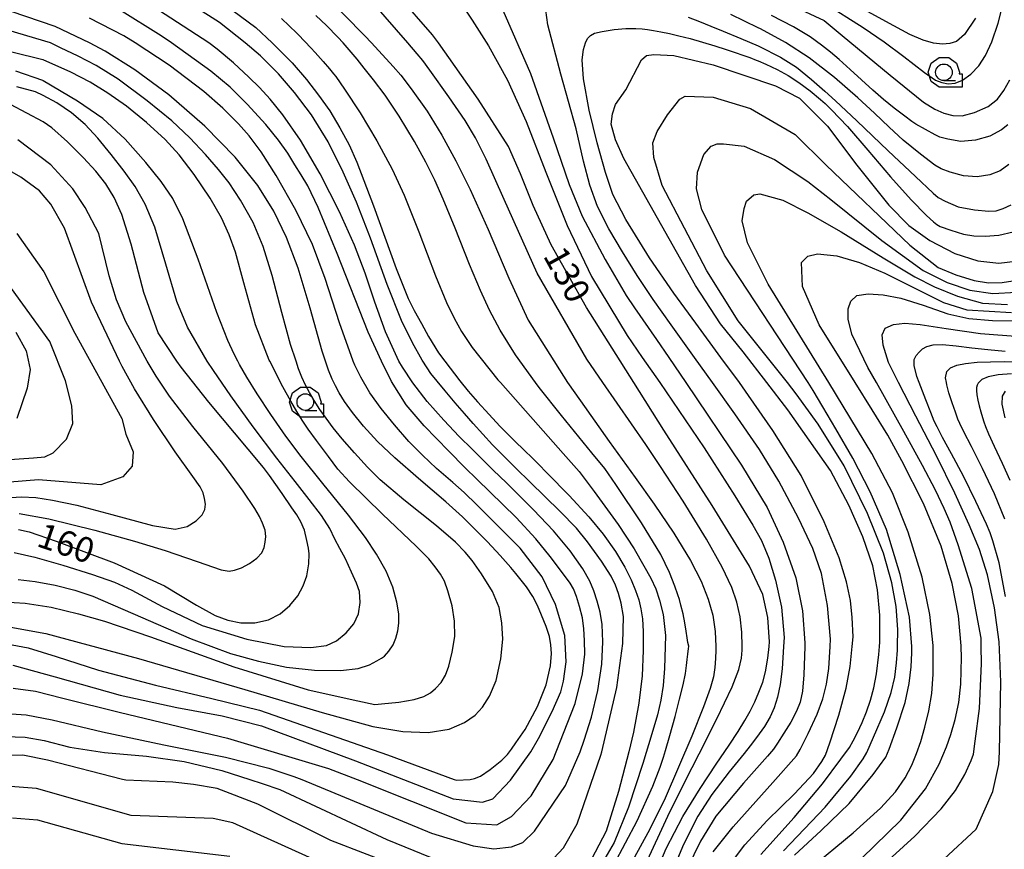
# Model space of a CAD drawing. Extents: x -8000 to -5999, y 88499 to 90002.
# Drawn here: x -7737 to -7589, y 89312 to 89437 of the extents above; entities that cross this region are included whole.
import ezdxf

# ---------------------------------------------------------------- set-up
doc = ezdxf.new("R2010")
doc.units = 0
doc.header["$MEASUREMENT"] = 0
for name, color, linetype in [('6331000', 3, 'CONTINUOUS'), ('7101000', 2, 'CONTINUOUS'), ('7102000', 6, 'CONTINUOUS'), ('CLIP_BOX', 6, 'CONTINUOUS')]:
    doc.layers.add(name, color=color, linetype=linetype)
doc.styles.add('Dm_Anotation', font='txt.shx', dxfattribs={"bigfont": 'PSCDM.shx'})

# ---------------------------------------------------------------- blocks, each defined once
blk = doc.blocks.new('633100')
at = {"layer": '6331000'}
blk.add_lwpolyline([(0, -0.5), (0.7, -0.5)], dxfattribs=at)
blk.add_circle((0, 0), 0.5, dxfattribs=at)
at = {"layer": 'CLIP_BOX'}
blk.add_lwpolyline([(1.1, -0.1), (1.1, -0.9), (-0.292, -0.9), (-0.766, -0.556), (-0.946, 0), (-0.766, 0.556), (-0.292, 0.9), (0.292, 0.9), (0.766, 0.556), (0.946, 0), (0.914, -0.1)], close=True, dxfattribs=at)

msp = doc.modelspace()

# ---------------------------------------------------------------- linework, layer by layer
at = {"layer": '7101000'}
for points in [[(-7641.92, 89306.91), (-7639.62, 89312.37), (-7637.11, 89317.18), (-7634.53, 89321.4), (-7632.1, 89325.06), (-7630.18, 89327.9), (-7628.82, 89329.97), (-7627.81, 89331.62), (-7627.01, 89333.05), (-7626.31, 89334.44), (-7625.69, 89335.87), (-7625.13, 89337.37), (-7624.69, 89338.95), (-7624.35, 89340.97), (-7624.18, 89342.75), (-7624.13, 89343.43), (-7624.34, 89347.11), (-7625.09, 89350.58), (-7627.12, 89354.84), (-7632.74, 89363.94), (-7639.99, 89375.26), (-7644.52, 89382.42), (-7651.63, 89393.69), (-7656.93, 89403.12), (-7659.65, 89409.03), (-7661.51, 89413.76), (-7663.36, 89417.88), (-7667.89, 89425.02), (-7673.87, 89433.45), (-7674.76, 89434.68), (-7685.07, 89446.55)], [(-7737.96, 89343), (-7735.55, 89342.52), (-7731.33, 89341.25), (-7724.96, 89339.2), (-7716.4, 89336.94), (-7707.93, 89334.94), (-7700.78, 89333.2), (-7681.54, 89326.48), (-7671.52, 89322.78), (-7671.17, 89322.65), (-7669.09, 89322.78), (-7668.45, 89322.91), (-7667.54, 89323.28), (-7666.09, 89324.27), (-7664.36, 89325.67), (-7663.51, 89326.49), (-7662.9, 89327.32), (-7662.24, 89328.25), (-7660.83, 89330.27), (-7658.97, 89333.71), (-7657.7, 89336.99), (-7657.03, 89339.86), (-7656.87, 89341.71), (-7656.99, 89342.99), (-7657.19, 89344.24), (-7657.66, 89345.74), (-7658.36, 89347.44), (-7658.98, 89348.9), (-7659.66, 89350.24), (-7660.61, 89351.7), (-7662.24, 89353.73), (-7663.01, 89354.63), (-7664.6, 89356.42), (-7666.5, 89358.47), (-7668.49, 89360.49), (-7670.26, 89362.24), (-7672.78, 89364.51), (-7676.86, 89367.98), (-7680.44, 89371.1), (-7683.02, 89373.56), (-7685.12, 89375.86), (-7686.77, 89377.91), (-7687.97, 89379.58), (-7688.8, 89380.89), (-7689.35, 89381.91), (-7689.84, 89382.91), (-7690.39, 89384.28), (-7690.85, 89385.61), (-7691.35, 89387.12), (-7693.14, 89393.59), (-7694.97, 89399.59), (-7696.71, 89404.23), (-7698.59, 89408.19), (-7701.04, 89412.05), (-7704.45, 89416.29), (-7709, 89420.94), (-7714.39, 89425.66), (-7719.53, 89429.44), (-7723.96, 89432.2), (-7726.31, 89433.45), (-7731.48, 89435.93), (-7742.57, 89439.68)], [(-7708.04, 89440.77), (-7701.32, 89435.77), (-7698.85, 89433.45), (-7695.88, 89430.47), (-7693.72, 89427.94), (-7691.9, 89425.59), (-7690.22, 89423.27), (-7688.67, 89420.69), (-7687.31, 89418.12), (-7686.12, 89415.52), (-7683.63, 89408.95), (-7680.21, 89399.58), (-7678.43, 89395.07), (-7677.51, 89393.23), (-7676.42, 89391.29), (-7675.34, 89389.32), (-7673.88, 89386.9), (-7672.91, 89385.61), (-7670.67, 89382.69), (-7669.38, 89381.12), (-7667.98, 89379.52), (-7666.26, 89377.61), (-7664.62, 89375.88), (-7663.13, 89374.36), (-7662.24, 89373.48), (-7661.15, 89372.39), (-7659.6, 89370.89), (-7658.88, 89370.18), (-7657.52, 89368.8)], [(-7620.83, 89439.13), (-7615.91, 89436.81), (-7613.17, 89434.59), (-7605.98, 89428.6), (-7600.97, 89424.57), (-7599.26, 89423.49), (-7597.89, 89422.88), (-7596.55, 89422.55), (-7595.12, 89422.52), (-7593.3, 89422.99), (-7591.24, 89423.92), (-7589.84, 89424.99), (-7588.87, 89426.29), (-7588, 89427.92)], [(-7646.01, 89416.09), (-7647.26, 89418.9), (-7647.89, 89421.24), (-7647.73, 89422.8), (-7647.26, 89424.21), (-7645.7, 89426.4), (-7643.36, 89430.93), (-7642.57, 89431.55), (-7641.48, 89431.71), (-7638.51, 89431.55), (-7632.57, 89430.15), (-7623.2, 89427.02), (-7619.61, 89425.15), (-7615.39, 89420.93), (-7610.98, 89415.1), (-7606.18, 89409.06), (-7603.17, 89406.01), (-7599.98, 89403.76), (-7596.26, 89401.8), (-7592.81, 89400.69), (-7589.64, 89400.38), (-7586.72, 89400.72)], [(-7722.63, 89410.21), (-7723.86, 89412.29), (-7725.36, 89414.21), (-7727.23, 89416.19), (-7729.61, 89418.59), (-7731.99, 89420.72), (-7733.31, 89421.59), (-7738.2, 89424.21)], [(-7625.42, 89311.47), (-7620.42, 89317.03), (-7616.14, 89322.1), (-7613.36, 89325.79), (-7612.09, 89327.58), (-7611.54, 89328.56), (-7610.88, 89329.84), (-7610.2, 89331.32), (-7609.53, 89332.94), (-7608.93, 89334.67), (-7608.41, 89336.55), (-7608, 89338.63), (-7607.66, 89341.55), (-7607.56, 89342.75), (-7607.51, 89343.4), (-7607.54, 89347.44), (-7607.87, 89351.24), (-7608.59, 89354.89), (-7610.07, 89359.21), (-7612.17, 89363.98), (-7614.95, 89369.19), (-7621.36, 89378.29), (-7624.5, 89382.42), (-7628.04, 89387.02), (-7631.48, 89391.24), (-7635.23, 89397.02), (-7646.01, 89416.09)], [(-7737, 89360.31), (-7735.39, 89359.99), (-7731.33, 89358.6), (-7722.6, 89355.32), (-7715.05, 89351.85), (-7710.25, 89348.96), (-7707.42, 89347.41), (-7705.52, 89346.71), (-7703.55, 89346.3), (-7701.49, 89346.3), (-7699.42, 89346.75), (-7697.65, 89347.65), (-7696.2, 89348.89), (-7695.03, 89350.34), (-7694.19, 89351.84), (-7693.66, 89353.39), (-7693.36, 89355.15), (-7693.28, 89356.66), (-7693.42, 89357.51), (-7693.66, 89358.68), (-7693.98, 89360.25), (-7694.53, 89361.48), (-7695.18, 89362.51), (-7695.89, 89363.61), (-7697.35, 89365.72), (-7699.28, 89368.46), (-7700.16, 89369.65), (-7702.46, 89372.4), (-7708.38, 89379.49), (-7712.56, 89384.71), (-7713.2, 89385.61), (-7716.02, 89389.88), (-7718.13, 89395.93), (-7720.07, 89403.23), (-7721.48, 89407.65), (-7722.63, 89410.21)], [(-7607.39, 89309.6), (-7602.26, 89314.22), (-7598.32, 89318.36), (-7596.15, 89321.12), (-7594.74, 89323.51), (-7593.81, 89325.6), (-7593.45, 89326.58), (-7593.17, 89328.51), (-7592.56, 89333.44), (-7592.26, 89340.19), (-7592.28, 89342.76), (-7592.3, 89344.01), (-7593.67, 89351.45), (-7595.76, 89358.02), (-7596.97, 89361.43), (-7597.87, 89363.51), (-7599.17, 89366.24), (-7601.11, 89369.97), (-7603.91, 89375.07), (-7608.03, 89382.42), (-7609.3, 89384.66), (-7611.72, 89389.68), (-7612.28, 89391.94), (-7612.29, 89393.49), (-7611.87, 89394.66), (-7610.96, 89395.49), (-7609.29, 89395.77), (-7607.03, 89395.6), (-7604.36, 89395.09), (-7601.03, 89394.05), (-7597.29, 89392.74), (-7594.14, 89392.02), (-7590.57, 89391.76), (-7585.58, 89391.69)], [(-7737.42, 89389.99), (-7735.86, 89387.18), (-7735.23, 89384.37), (-7735.7, 89381.55), (-7737.26, 89377.02)], [(-7588.66, 89377.12), (-7589.12, 89379.17), (-7589.06, 89380.38), (-7588.64, 89381.14)], [(-7657.52, 89368.8), (-7654.23, 89365.43), (-7651.24, 89362.21), (-7649.09, 89359.62), (-7647.26, 89357.02), (-7645.83, 89354.65), (-7644.88, 89352.77), (-7644.23, 89351.18), (-7643.77, 89349.77), (-7643.43, 89348.43), (-7643.21, 89346.92), (-7643.1, 89344.98), (-7643.1, 89342.12), (-7643.26, 89338.35), (-7643.75, 89334.21), (-7644.55, 89329.85), (-7645.25, 89326.9), (-7646.79, 89320.93), (-7648.67, 89314.99), (-7650.86, 89310.77)], [(-7679.14, 89309.37), (-7690.07, 89313.59), (-7701.01, 89319.05), (-7707.11, 89321.4), (-7710.7, 89322.02), (-7713.82, 89322.34), (-7720.86, 89322.65), (-7721.36, 89322.78), (-7732.65, 89325.64), (-7736.32, 89326.39), (-7738.15, 89326.34)]]:
    msp.add_lwpolyline(points, dxfattribs=at)
at = {"layer": '7102000'}
for points in [[(-7680.92, 89382.55), (-7682.44, 89385.61), (-7684.45, 89389.99), (-7689.09, 89401.83), (-7691.95, 89408.74), (-7693.52, 89411.99), (-7694.5, 89413.62), (-7695.44, 89415.12), (-7696.53, 89416.91), (-7697.89, 89418.82), (-7699.84, 89421.18), (-7702.61, 89424.24), (-7705.19, 89426.82), (-7708.09, 89429.19), (-7714.01, 89433.45), (-7715.54, 89434.52), (-7721.79, 89438.43), (-7725.86, 89440.15), (-7741.32, 89446.09)], [(-7657.26, 89310.15), (-7655.07, 89312.49), (-7653.04, 89316.09), (-7649.45, 89326.4), (-7649.31, 89326.9), (-7647.03, 89336.57), (-7646.17, 89343.21), (-7646.07, 89347.24), (-7646.42, 89349.25), (-7646.79, 89350.69), (-7647.25, 89351.94), (-7647.92, 89353.3), (-7649.38, 89355.55), (-7651.46, 89358.47), (-7653.12, 89360.54), (-7655.62, 89363.11), (-7660.08, 89367.44), (-7662.24, 89369.56), (-7664.1, 89371.41), (-7665.72, 89373.07), (-7667.22, 89374.68), (-7668.63, 89376.24), (-7669.96, 89377.76), (-7671.35, 89379.37), (-7672.88, 89381.17), (-7674.08, 89382.6), (-7674.99, 89383.78), (-7676.22, 89385.61), (-7676.32, 89385.77), (-7677.75, 89388.36), (-7679.42, 89391.72), (-7681.57, 89397.16), (-7684.07, 89404.12), (-7686.17, 89409.52), (-7688.18, 89414.05), (-7690.47, 89418.59), (-7692.96, 89422.63), (-7695.52, 89426.01), (-7697.89, 89428.82), (-7700.6, 89431.5), (-7702.91, 89433.45), (-7706.79, 89436.55), (-7716.79, 89442.96)], [(-7675.17, 89429.38), (-7676.23, 89430.84), (-7677.07, 89431.81), (-7678.48, 89433.45), (-7686.98, 89443.28)], [(-7593.13, 89437.19), (-7594.77, 89434.73), (-7595.99, 89433.65), (-7596.99, 89433.36), (-7598.12, 89433.27), (-7599.45, 89433.41), (-7601.02, 89433.85), (-7602.99, 89434.71), (-7606.63, 89436.68), (-7615.91, 89441.78)], [(-7659.56, 89363.31), (-7662.24, 89365.95), (-7663.64, 89367.33), (-7665.63, 89369.27), (-7667.36, 89370.95), (-7668.79, 89372.38), (-7670.74, 89374.33), (-7673.07, 89376.76), (-7675.54, 89379.57), (-7677.7, 89382.37), (-7679.27, 89384.73), (-7679.84, 89385.61), (-7681.83, 89390.02), (-7683.43, 89394.52), (-7684.9, 89398.88), (-7686.51, 89403.04), (-7688.76, 89408.06), (-7691.63, 89413.8), (-7694.61, 89418.82), (-7697.24, 89422.65), (-7699.17, 89425.03), (-7700.77, 89426.77), (-7702.36, 89428.33), (-7704.68, 89430.46), (-7707.11, 89432.51), (-7708.4, 89433.45), (-7718.82, 89440.3)], [(-7691.09, 89440.83), (-7684.92, 89434.52), (-7683.93, 89433.45), (-7680.69, 89429.91), (-7679.54, 89428.63), (-7677.98, 89426.58), (-7675.56, 89423.2)], [(-7615.91, 89439.47), (-7610.02, 89435.8), (-7606.89, 89433.64), (-7603.93, 89431.4), (-7600.83, 89429.02), (-7599.14, 89427.88), (-7598.2, 89427.5), (-7597.26, 89427.29), (-7596.22, 89427.39), (-7595.08, 89427.84), (-7593.82, 89428.74), (-7592.62, 89430.01), (-7591.64, 89431.57), (-7590.7, 89433.63), (-7589.75, 89436.41), (-7588.75, 89440.38)], [(-7669.82, 89438.39), (-7668.8, 89436.87), (-7666.32, 89433.03), (-7663.51, 89427.87), (-7660.67, 89421.63), (-7657.73, 89414.05), (-7654.53, 89406.03), (-7650.85, 89398.34), (-7645.48, 89389.49), (-7643.23, 89386.18), (-7640.61, 89382.42), (-7633.91, 89372.58), (-7629.32, 89365.4), (-7626.6, 89360.99), (-7625.3, 89358.66), (-7624.22, 89356.01), (-7623.21, 89352.71), (-7622.3, 89348.64), (-7621.92, 89344.09), (-7621.99, 89342.75), (-7622.21, 89339.37), (-7622.5, 89337.02), (-7622.9, 89335.14), (-7623.4, 89333.55), (-7624.01, 89332.15), (-7624.88, 89330.71), (-7626.06, 89329.05), (-7627, 89327.8), (-7627.93, 89326.64), (-7630.15, 89323.91), (-7632.78, 89320.48), (-7634.88, 89317.24), (-7637.04, 89312.98), (-7639.73, 89306.53)], [(-7664.18, 89438.39), (-7660.01, 89428.88), (-7656.62, 89419.22), (-7654.23, 89412.19), (-7652.29, 89407.42), (-7648.82, 89400.93), (-7645.64, 89395.48), (-7644.39, 89393.64), (-7641.07, 89388.87), (-7639.23, 89386.18), (-7636.66, 89382.42), (-7628.32, 89369.99), (-7624.47, 89363.66), (-7622.04, 89358.45), (-7620.15, 89353.06), (-7619.14, 89348.12), (-7618.8, 89343.32), (-7618.81, 89342.75), (-7618.95, 89338.49), (-7619.17, 89336.04), (-7619.51, 89334.38), (-7620.05, 89333.02), (-7620.92, 89331.39), (-7621.94, 89329.71), (-7622.9, 89328.22), (-7623.5, 89327.32), (-7624.39, 89326.24), (-7628.02, 89322.19), (-7632.15, 89317.23), (-7634.46, 89313.5), (-7636.47, 89309.38)], [(-7632.57, 89311.87), (-7629.57, 89315.62), (-7623.61, 89322.31), (-7620.07, 89326.3), (-7619.49, 89327.25), (-7618.31, 89329.65), (-7616.96, 89332.6), (-7616.11, 89334.9), (-7615.55, 89337.06), (-7615.2, 89339.45), (-7614.99, 89342.75), (-7614.95, 89343.85), (-7615.39, 89348.9), (-7616.31, 89353.72), (-7617.6, 89357.45), (-7619.76, 89362.04), (-7622.69, 89367.57), (-7625.62, 89372.34), (-7629.32, 89377.69), (-7632.68, 89382.42), (-7635.37, 89386.18), (-7638.87, 89391.09), (-7641.6, 89394.92), (-7644, 89398.49), (-7646.22, 89402.04), (-7648.28, 89405.54), (-7649.97, 89408.89), (-7651.12, 89412.07), (-7652.05, 89415.68), (-7653.18, 89420.55), (-7655.47, 89428.74), (-7657.44, 89436.19), (-7657.73, 89438.39)], [(-7738.71, 89345.74), (-7732.91, 89344.72), (-7718.98, 89340.93), (-7702.99, 89336.27), (-7691.35, 89332.81), (-7683.71, 89330.74), (-7679.2, 89329.96), (-7675.39, 89329.84), (-7672.25, 89330.3), (-7669.94, 89331.3), (-7668.35, 89332.43), (-7667.27, 89333.65), (-7666.17, 89335.3), (-7665.18, 89337.66), (-7664.49, 89340.88), (-7664.21, 89343.83), (-7664.34, 89346.28), (-7664.76, 89348.59), (-7665.72, 89351), (-7667.39, 89353.69), (-7668.79, 89355.65), (-7669.86, 89356.91), (-7671.32, 89358.43), (-7674.17, 89360.9), (-7679.05, 89364.78), (-7682.65, 89367.81), (-7684.51, 89369.72), (-7686.5, 89371.87), (-7688.36, 89373.96), (-7689.69, 89375.59), (-7690.77, 89377.04), (-7691.69, 89378.38), (-7692.53, 89379.7), (-7693.25, 89380.93), (-7693.85, 89382.04), (-7694.39, 89383.23), (-7694.89, 89384.5), (-7695.27, 89385.61), (-7696.09, 89388.14), (-7697.4, 89392.92), (-7698.86, 89398.52), (-7700.23, 89402.88), (-7701.74, 89406.45), (-7703.61, 89409.82), (-7705.34, 89412.44), (-7706.94, 89414.44), (-7708.9, 89416.71), (-7711.23, 89419.18), (-7713.94, 89421.73), (-7717.64, 89424.78), (-7722, 89428.02), (-7725.31, 89430.07), (-7728.03, 89431.45), (-7730.66, 89432.73), (-7732.06, 89433.4), (-7732.17, 89433.45), (-7742.57, 89436.55)], [(-7671.64, 89319.84), (-7667.26, 89319.37), (-7665.7, 89319.84), (-7663.04, 89322.65), (-7659.99, 89326.9), (-7658.83, 89328.93), (-7656.78, 89333), (-7655.46, 89335.93), (-7655.06, 89337.54), (-7654.66, 89340.42), (-7654.86, 89344.41), (-7656.28, 89349.07), (-7658.3, 89353.24), (-7661.57, 89357.5), (-7662.24, 89358.17), (-7668.09, 89364.03), (-7669.98, 89365.88), (-7671.71, 89367.4), (-7674.15, 89369.52), (-7676.28, 89371.5), (-7678.31, 89373.58), (-7680.49, 89376.05), (-7682.49, 89378.51), (-7684.17, 89380.88), (-7685.54, 89383.22), (-7686.44, 89385.01), (-7686.7, 89385.61), (-7688.75, 89391.4), (-7690.92, 89398.05), (-7692.82, 89403.15), (-7695.31, 89408.3), (-7698.27, 89413.51), (-7700.54, 89417.1), (-7702.33, 89419.51), (-7703.94, 89421.3), (-7705.11, 89422.52), (-7706.29, 89423.64), (-7709.14, 89426.16), (-7714.36, 89430.1), (-7719.47, 89433.45), (-7721.17, 89434.52), (-7726.32, 89437.18)], [(-7697.46, 89437.11), (-7695.15, 89434.91), (-7693.75, 89433.45), (-7693.24, 89432.92), (-7693.07, 89432.74), (-7692.41, 89432.01), (-7691.22, 89430.68), (-7690.25, 89429.55), (-7689.62, 89428.8), (-7689.31, 89428.39), (-7688.01, 89426.52), (-7685.63, 89422.96), (-7683.12, 89418.74), (-7680.84, 89414.49), (-7679.01, 89410.6), (-7676.81, 89405.07), (-7674.32, 89398.44), (-7672.65, 89394.44), (-7671.49, 89392.11), (-7670.4, 89390.11), (-7668.8, 89387.67), (-7664.92, 89382.83), (-7664.56, 89382.42), (-7655.1, 89371.74), (-7652.74, 89369.05), (-7650.44, 89366.02), (-7646.84, 89361.08), (-7644.45, 89357.41), (-7642.99, 89354.87), (-7641.96, 89353.03), (-7641.21, 89351.39), (-7640.64, 89349.69), (-7640.07, 89347.57), (-7639.74, 89344.38), (-7639.77, 89342.75), (-7639.89, 89339.45), (-7640.11, 89336.9), (-7640.45, 89334.69), (-7640.96, 89332.49), (-7641.78, 89329.6), (-7643.17, 89325.16), (-7645.31, 89318.58), (-7647.45, 89313.28), (-7649.58, 89309.69)], [(-7636.36, 89341.57), (-7636.27, 89342.43), (-7636.24, 89342.75), (-7636.24, 89342.79), (-7636.36, 89343.33), (-7636.49, 89344.03), (-7636.61, 89345.04), (-7636.81, 89346.29), (-7637.09, 89347.65), (-7637.41, 89348.95), (-7637.65, 89349.83), (-7637.86, 89350.49), (-7638.32, 89351.83), (-7639.14, 89353.86), (-7640.46, 89356.58), (-7643.37, 89361.31), (-7647.22, 89367.1), (-7648.88, 89369.49), (-7650.8, 89371.84), (-7655.37, 89377.46), (-7658.71, 89381.66), (-7659.28, 89382.42), (-7662.28, 89386.59), (-7664.57, 89390.3), (-7666.18, 89393.27), (-7667.57, 89396.24), (-7669.2, 89400.14), (-7671.37, 89405.63), (-7673.15, 89409.99), (-7674.43, 89412.82), (-7675.78, 89415.54), (-7677.49, 89418.65), (-7679.77, 89422.45), (-7681.89, 89425.63), (-7683.63, 89427.91), (-7685.01, 89429.66), (-7686.11, 89431.01), (-7687, 89432.08), (-7687.89, 89433.1), (-7688.2, 89433.45), (-7688.98, 89434.32), (-7690.68, 89436.06), (-7692.3, 89437.6)], [(-7636.32, 89437.33), (-7634.65, 89436.69), (-7632.92, 89436), (-7631.06, 89435.24), (-7628.4, 89434.12), (-7625.83, 89433), (-7625.63, 89432.92), (-7622.45, 89431.33), (-7620.06, 89429.81), (-7617.78, 89427.98), (-7615.79, 89426.21), (-7614.18, 89424.76), (-7610.98, 89421.74), (-7606.27, 89417.24), (-7602.17, 89413.38), (-7599.49, 89410.9), (-7598.73, 89410.23), (-7597.68, 89409.66), (-7595.74, 89408.83), (-7593.28, 89408.35), (-7591.12, 89408.18), (-7590.02, 89408.24), (-7588.98, 89408.57), (-7587.79, 89409.15)], [(-7588.12, 89415.2), (-7589.43, 89414.22), (-7590.99, 89413.61), (-7592.89, 89413.35), (-7594.95, 89413.48), (-7596.96, 89414.03), (-7598.3, 89414.52), (-7599.26, 89415.11), (-7601.41, 89416.72), (-7603.99, 89418.82), (-7606.14, 89420.81), (-7608.32, 89422.88), (-7610.84, 89425.23), (-7614.33, 89428.25), (-7618.16, 89431.24), (-7621.69, 89433.52), (-7625.47, 89435.58), (-7625.83, 89435.75), (-7629.92, 89437.71)], [(-7602.72, 89421.67), (-7603.74, 89422.43), (-7605.36, 89423.66), (-7606.97, 89424.97), (-7608.58, 89426.38), (-7610.28, 89427.9), (-7612, 89429.47), (-7613.65, 89430.96), (-7614.96, 89432.09), (-7616.28, 89433.13), (-7618, 89434.37), (-7620.52, 89435.86), (-7623.79, 89437.56)], [(-7630.43, 89309.5), (-7627.81, 89312.96), (-7624.45, 89316.59), (-7620.35, 89320.62), (-7617.49, 89323.66), (-7616.22, 89325.44), (-7615.67, 89326.41), (-7615.04, 89328.26), (-7613.67, 89332.45), (-7612.57, 89336.47), (-7611.99, 89339.72), (-7611.66, 89342.75), (-7611.55, 89344.19), (-7611.66, 89347.1), (-7611.95, 89349.68), (-7612.55, 89352.48), (-7613.65, 89356.09), (-7615.9, 89361.48), (-7619.36, 89368.43), (-7623.59, 89375.23), (-7627.24, 89380.48), (-7628.63, 89382.42), (-7631.4, 89386.18), (-7635.18, 89391.32), (-7638.51, 89395.86), (-7642.12, 89401.17), (-7645.72, 89406.91), (-7647.65, 89410.69), (-7648.77, 89414), (-7650.03, 89418.44), (-7651.21, 89423.37), (-7652.08, 89428.07), (-7652.26, 89430.93), (-7652.05, 89432.49), (-7651.77, 89433.46), (-7651.45, 89434.12), (-7651.02, 89434.58), (-7650.39, 89434.91), (-7649.27, 89435.19), (-7647.48, 89435.47), (-7645.69, 89435.61), (-7644.21, 89435.61), (-7643.24, 89435.57), (-7642.46, 89435.49), (-7641.52, 89435.35), (-7640.42, 89435.15), (-7639.15, 89434.88), (-7637.71, 89434.55)], [(-7637.71, 89434.55), (-7636.05, 89434.12), (-7634.19, 89433.58), (-7632.33, 89433.02), (-7630.62, 89432.48), (-7629.26, 89432.04), (-7628.12, 89431.64), (-7627.05, 89431.25), (-7626.11, 89430.88), (-7625.83, 89430.76), (-7624.68, 89430.29), (-7622.94, 89429.47), (-7621.29, 89428.57), (-7619.68, 89427.53), (-7617.99, 89426.26), (-7616.42, 89424.94), (-7615.73, 89424.36), (-7614.77, 89423.39), (-7612.38, 89420.88), (-7609.3, 89417.36), (-7605.93, 89413.34), (-7602.82, 89409.88), (-7600.52, 89407.5), (-7599.47, 89406.55), (-7598.96, 89406.15), (-7598.45, 89405.88), (-7596.87, 89405.3), (-7594.94, 89404.72), (-7593.41, 89404.47), (-7591.68, 89404.42), (-7589.62, 89404.58), (-7587.5, 89405.07)], [(-7739.3, 89349.46), (-7736, 89349.28), (-7732.06, 89348.67), (-7727.99, 89347.65), (-7724.06, 89346.55), (-7717.15, 89344.22), (-7704.64, 89339.71), (-7693.44, 89336.24), (-7686, 89334.59), (-7683.43, 89334.05), (-7682.44, 89334.14), (-7679.8, 89334.39), (-7677.5, 89334.76), (-7676.05, 89335.24), (-7675.07, 89335.77), (-7674.3, 89336.45), (-7673.48, 89337.34), (-7672.82, 89338.42), (-7672.33, 89339.79), (-7671.79, 89341.87), (-7671.43, 89344.25), (-7671.45, 89346.53), (-7671.83, 89348.87), (-7672.44, 89351.12), (-7672.97, 89352.57), (-7673.55, 89353.63), (-7674.35, 89354.74), (-7675.33, 89355.92), (-7677.2, 89357.82), (-7682.26, 89362.65), (-7687.26, 89367.47), (-7688.97, 89369.39), (-7690.41, 89371.29), (-7692.2, 89373.69), (-7693.44, 89375.41), (-7694.34, 89376.74), (-7695.17, 89378.08), (-7696.08, 89379.63), (-7697.26, 89381.78), (-7699.21, 89385.61), (-7699.29, 89385.77), (-7701.37, 89391.08), (-7703.11, 89397.41), (-7704.37, 89402), (-7705.31, 89404.61), (-7706.48, 89407.18), (-7708.19, 89410.14), (-7710.61, 89413.69), (-7712.86, 89416.64), (-7714.94, 89418.93), (-7717.73, 89421.48), (-7720.78, 89423.94), (-7723.56, 89425.91), (-7726.23, 89427.55), (-7729.15, 89429.06), (-7733.31, 89430.91), (-7733.36, 89430.93), (-7742.89, 89433.27)], [(-7701.12, 89380.73), (-7702.69, 89383.24), (-7703.78, 89385.13), (-7704.03, 89385.61), (-7704.58, 89386.68), (-7705.54, 89388.74), (-7707.16, 89392.94), (-7709.98, 89400.97), (-7712.28, 89407.02), (-7713.81, 89410.07), (-7715.54, 89412.65), (-7717.84, 89415.48), (-7720.94, 89419.01), (-7724.32, 89422.1), (-7728.11, 89424.71), (-7733.31, 89427.78), (-7733.36, 89427.8), (-7737.42, 89429.21)], [(-7642.74, 89309.99), (-7639.37, 89317.25), (-7636.8, 89322.5), (-7634.68, 89326.59), (-7632.01, 89331.85), (-7629.71, 89336.66), (-7628.72, 89339.28), (-7628.33, 89341.01), (-7628.23, 89342.21), (-7628.21, 89342.75), (-7628.25, 89344.9), (-7628.51, 89347.18), (-7629, 89349.4), (-7629.75, 89351.63), (-7631.2, 89354.68), (-7633.57, 89358.89), (-7637.09, 89364.57), (-7640.48, 89369.82), (-7642.71, 89373.09), (-7647.02, 89379.34), (-7649.15, 89382.42), (-7651.56, 89385.91), (-7659.01, 89398.85), (-7664, 89409.92), (-7666.72, 89416.01), (-7668.28, 89419.17), (-7669.86, 89421.82), (-7672.29, 89425.38), (-7675.17, 89429.38)], [(-7731.23, 89424.48), (-7733.31, 89425.58), (-7734.45, 89426.09), (-7737.26, 89426.87)], [(-7622, 89312.05), (-7615.75, 89318.61), (-7611.87, 89323.27), (-7610.04, 89325.88), (-7609.49, 89326.83), (-7608.47, 89329.11), (-7606.83, 89332.93), (-7605.81, 89335.83), (-7605.29, 89338.14), (-7605.01, 89340.31), (-7604.89, 89342.2), (-7604.87, 89342.75), (-7604.84, 89345.3), (-7605.07, 89348.74), (-7605.73, 89352.32), (-7606.99, 89356.75), (-7609.38, 89362.75), (-7612.87, 89369.91), (-7616.79, 89376.16), (-7620.11, 89380.7), (-7621.42, 89382.42), (-7628.82, 89391.71), (-7633.51, 89399.21), (-7640.23, 89412.02), (-7641.48, 89416.24), (-7641.64, 89418.43), (-7641.01, 89420.15), (-7639.45, 89422.65), (-7637.57, 89424.99), (-7636.79, 89425.46), (-7632.57, 89425.3), (-7626.95, 89423.59), (-7620.23, 89419.68), (-7615.57, 89415.1), (-7603.03, 89403.07), (-7598.73, 89399.72), (-7596.1, 89398.6), (-7593.35, 89397.76), (-7591.17, 89397.41), (-7589.15, 89397.46), (-7586.88, 89397.79)], [(-7737.66, 89356.89), (-7734.53, 89356.16), (-7730.33, 89354.99), (-7725.89, 89353.58), (-7722.57, 89352.4), (-7719.94, 89351.23), (-7715.39, 89348.74), (-7709.37, 89345.92), (-7702.69, 89343.85), (-7697.07, 89342.77), (-7693.04, 89342.61), (-7690.7, 89342.88), (-7689.2, 89343.6), (-7687.72, 89344.81), (-7686.6, 89346.17), (-7685.91, 89347.63), (-7685.62, 89349.37), (-7685.72, 89351.02), (-7686.21, 89352.28), (-7686.96, 89353.92), (-7687.86, 89355.93), (-7688.67, 89357.49), (-7689.42, 89358.89), (-7690.2, 89360.47), (-7691.47, 89362.44), (-7693.28, 89364.83), (-7695.41, 89367.54), (-7698.15, 89371.05), (-7701.73, 89375.76), (-7705.1, 89380.44), (-7707.69, 89384.23), (-7708.61, 89385.61), (-7711.61, 89390.72), (-7713.17, 89394.58), (-7714.84, 89400.23), (-7716.51, 89405.79), (-7717.97, 89409.25), (-7719.47, 89411.87), (-7721.12, 89414.2), (-7723.04, 89416.71), (-7725.05, 89419.14), (-7726.96, 89421.18), (-7729.02, 89422.96), (-7731.23, 89424.48)], [(-7675.56, 89423.2), (-7673.36, 89419.6), (-7671.27, 89415.75), (-7669.09, 89411.41), (-7666.42, 89405.41), (-7663.31, 89398.1), (-7660.39, 89391.79), (-7654.45, 89382.42), (-7652.53, 89379.65), (-7648.19, 89373.55), (-7644.31, 89368.13), (-7641.44, 89364.12), (-7638.51, 89359.76), (-7635.99, 89355.67), (-7634.39, 89352.55), (-7633.32, 89349.88), (-7632.62, 89347.43), (-7632.26, 89344.99), (-7632.17, 89342.75), (-7632.17, 89342.19), (-7632.21, 89340.94), (-7632.32, 89339.58), (-7632.54, 89338.17), (-7633, 89336.44), (-7634.01, 89333.67), (-7635.8, 89329.29), (-7637.77, 89324.6), (-7639.81, 89319.97), (-7642.11, 89315.3), (-7644.68, 89310.53)], [(-7588.26, 89421.16), (-7589.25, 89420.4), (-7590.97, 89419.46), (-7593.12, 89418.82), (-7595.35, 89418.63), (-7597.32, 89418.97), (-7598.52, 89419.31), (-7599.19, 89419.64), (-7600.65, 89420.45), (-7602.09, 89421.27), (-7602.72, 89421.67)], [(-7716.31, 89383.38), (-7717.64, 89385.61), (-7720.86, 89391.55), (-7722.26, 89394.84), (-7723.36, 89398.43), (-7724.92, 89404.84), (-7726.95, 89408.74), (-7728.82, 89411.55), (-7732.11, 89415.15), (-7737.11, 89418.9)], [(-7620.37, 89311.37), (-7616.32, 89315.07), (-7612.11, 89319.14), (-7608.53, 89323.5), (-7606.63, 89326.09), (-7606.12, 89327.3), (-7604.97, 89330.52), (-7603.73, 89334.34), (-7603.1, 89337.18), (-7602.8, 89339.69), (-7602.72, 89341.81), (-7602.71, 89342.75), (-7603.08, 89347.17), (-7604.45, 89353.59), (-7606.52, 89360.34), (-7608.97, 89366), (-7611.59, 89371.04), (-7614.14, 89375.46), (-7616.08, 89378.79), (-7617.52, 89381.2), (-7618.29, 89382.42), (-7630.86, 89401.55), (-7634.29, 89408.43), (-7635.07, 89411.55), (-7634.92, 89414.05), (-7633.98, 89416.71), (-7632.89, 89417.96), (-7631.95, 89418.27), (-7631.01, 89418.27), (-7627.89, 89417.96), (-7623.36, 89415.93), (-7618.34, 89412.63), (-7614.89, 89409.95), (-7607.21, 89403.78), (-7601.02, 89399.28), (-7597.38, 89397.44), (-7593.98, 89396.32), (-7590.55, 89395.81), (-7586.99, 89396)], [(-7739, 89365.09), (-7736.54, 89365.22), (-7734.37, 89365.15), (-7731.87, 89364.76), (-7728.25, 89363.97), (-7722.96, 89362.56), (-7716.87, 89360.91), (-7713.43, 89360.38), (-7711.66, 89360.76), (-7710.29, 89361.65), (-7709.4, 89362.54), (-7708.98, 89363.32), (-7708.9, 89364.13), (-7709.02, 89364.98), (-7709.22, 89365.83), (-7709.69, 89366.76), (-7710.78, 89368.3), (-7713.43, 89372.02), (-7716.71, 89376.84), (-7719.54, 89381.47), (-7721.43, 89384.84), (-7721.82, 89385.61), (-7726.01, 89394.52), (-7730.07, 89405.62), (-7732.11, 89409.21), (-7733.82, 89411.24), (-7736.64, 89413.27), (-7739.61, 89414.99)], [(-7618.18, 89309.23), (-7611.51, 89314.76), (-7607.42, 89318.43), (-7605.19, 89320.89), (-7603.72, 89323.01), (-7602.72, 89324.9), (-7602.01, 89326.64), (-7601.37, 89328.49), (-7600.75, 89330.61), (-7600.16, 89333.1), (-7599.72, 89335.69), (-7599.48, 89338.58), (-7599.5, 89342.75), (-7599.51, 89342.88), (-7600, 89347.57), (-7601.16, 89353.19), (-7603.28, 89359.94), (-7605.62, 89365.85), (-7608.74, 89371.76), (-7615.17, 89382.42), (-7624.29, 89397.18), (-7627.42, 89403.43), (-7628.2, 89406.71), (-7627.89, 89408.59), (-7627.57, 89409.68), (-7626.48, 89410.62), (-7625.54, 89410.77), (-7622.11, 89409.84), (-7618.34, 89407.91), (-7613.31, 89405.08), (-7607.02, 89401.15), (-7602.28, 89398.29), (-7599.29, 89396.79), (-7595.85, 89395.38), (-7592.11, 89394.37), (-7588.35, 89394.13)], [(-7737.26, 89404.84), (-7733.2, 89399.05), (-7728.51, 89389.84), (-7721.48, 89377.02), (-7720.86, 89374.68), (-7719.76, 89372.02), (-7719.92, 89369.84), (-7721.32, 89368.27), (-7724.61, 89367.02), (-7733.98, 89367.8), (-7740.8, 89367.26)], [(-7739.76, 89370.77), (-7734.76, 89371.09), (-7733.04, 89371.24), (-7731.79, 89371.87), (-7729.76, 89373.9), (-7728.82, 89376.24), (-7728.98, 89378.9), (-7729.92, 89382.65), (-7732.26, 89388.59), (-7736.32, 89394.21), (-7741.48, 89401.24)], [(-7610.26, 89310.86), (-7604.37, 89316.64), (-7600.65, 89321.33), (-7598.62, 89325.05), (-7597.48, 89327.67), (-7596.83, 89329.51), (-7596.21, 89331.76), (-7595.67, 89334.32), (-7595.33, 89337.08), (-7595.24, 89341.07), (-7595.28, 89342.75), (-7595.28, 89342.84), (-7595.7, 89347.34), (-7596.63, 89352.2), (-7598.31, 89357.8), (-7600.98, 89364.23), (-7604.2, 89370.67), (-7606.32, 89374.49), (-7608.69, 89378.3), (-7611.25, 89382.42), (-7616.64, 89391.09), (-7619.14, 89396.87), (-7619.29, 89400.46), (-7618.34, 89401.41), (-7616.87, 89401.78), (-7614, 89401.44), (-7610.57, 89400.46), (-7606.77, 89398.85), (-7602.27, 89396.58), (-7597.96, 89394.47), (-7594.46, 89393.33), (-7587.75, 89392.94)], [(-7597.89, 89310.78), (-7593.04, 89315.31), (-7590.54, 89320.94), (-7589.61, 89325), (-7589.54, 89326.91), (-7589.31, 89337.43), (-7589.6, 89343.46), (-7590.3, 89348.57), (-7591.34, 89353.53), (-7592.52, 89357.33), (-7594.08, 89361.03), (-7596.23, 89365.79), (-7598.99, 89371.38), (-7602.11, 89377.35), (-7604.69, 89382.42), (-7606.21, 89385.45), (-7607.02, 89388.02), (-7607.18, 89389.6), (-7606.7, 89390.59), (-7605.45, 89391.14), (-7603.76, 89391.33), (-7601.45, 89391.16), (-7597.57, 89390.54), (-7592.41, 89389.81), (-7586.47, 89389.32)], [(-7588.62, 89350.27), (-7589.56, 89355.32), (-7590.53, 89358.61), (-7590.92, 89359.83), (-7591.51, 89361.13), (-7593.09, 89364.56), (-7594.95, 89368.33), (-7596.75, 89371.72), (-7598.08, 89374.17), (-7598.91, 89375.74), (-7599.33, 89376.62), (-7599.85, 89377.89), (-7600.63, 89379.84), (-7601.62, 89382.42), (-7601.96, 89383.33), (-7602.37, 89384.96), (-7602.34, 89385.87), (-7602.05, 89386.46), (-7601.63, 89386.99), (-7601.1, 89387.47), (-7600.45, 89387.85), (-7599.49, 89388.07), (-7598.08, 89388.11), (-7596.07, 89387.92), (-7593.71, 89387.64), (-7591.29, 89387.39), (-7588.68, 89387.15)], [(-7588.72, 89361.88), (-7590.3, 89365.69), (-7592.1, 89369.51), (-7593.76, 89372.8), (-7594.9, 89375.03), (-7595.52, 89376.27), (-7595.78, 89376.9), (-7596.17, 89377.97), (-7596.65, 89379.37), (-7597.13, 89380.86), (-7597.46, 89382.09), (-7597.52, 89382.42), (-7597.64, 89383.14), (-7597.45, 89384.06), (-7596.89, 89384.64), (-7595.97, 89385.04), (-7594.64, 89385.3), (-7592.87, 89385.46), (-7590.89, 89385.55), (-7588.82, 89385.56), (-7586.82, 89385.51)], [(-7736.87, 89362.73), (-7732.43, 89361.94), (-7725.54, 89360.22), (-7719.54, 89358.58), (-7714.95, 89357.18), (-7710.15, 89355.54), (-7706.51, 89354.29), (-7705.34, 89354.06), (-7704.54, 89354.2), (-7703.49, 89354.55), (-7702.26, 89355.23), (-7701.15, 89356.04), (-7700.42, 89356.81), (-7700.05, 89357.6), (-7699.93, 89358.44), (-7699.84, 89359.29), (-7699.92, 89360.22), (-7700.31, 89361.29), (-7700.78, 89362.28), (-7701.48, 89363.47), (-7703.2, 89366.09), (-7706.27, 89370.25), (-7710.77, 89375.8), (-7714.29, 89380.35), (-7716.31, 89383.38)], [(-7587.72, 89383.72), (-7589.73, 89383.57), (-7591.23, 89383.29), (-7592.18, 89382.89), (-7592.66, 89382.42), (-7592.72, 89382.31), (-7592.87, 89382.04), (-7592.98, 89381.67), (-7593, 89381.2), (-7592.93, 89380.56), (-7592.78, 89379.79), (-7592.57, 89378.92), (-7592.33, 89378.01), (-7592.09, 89377.14), (-7591.9, 89376.49), (-7591.64, 89375.79), (-7591.18, 89374.7), (-7590.32, 89372.85), (-7589.14, 89370.3), (-7587.97, 89367.73)], [(-7737.78, 89336.47), (-7734.42, 89336.02), (-7730.31, 89334.99), (-7721.67, 89332.81), (-7705.57, 89328.95), (-7690.39, 89324.39), (-7686.1, 89322.78), (-7669.76, 89316.24), (-7665.07, 89315.93), (-7662.89, 89317.18), (-7659.92, 89320.3), (-7656.64, 89325.77), (-7656.16, 89326.9), (-7653.32, 89334.19), (-7652.2, 89338.64), (-7651.87, 89341.59), (-7651.93, 89343.65), (-7652.03, 89345.38), (-7652.23, 89347.03), (-7652.65, 89348.77), (-7653.12, 89350.27), (-7653.59, 89351.43), (-7654.06, 89352.26), (-7655.06, 89353.62), (-7657.07, 89356.28), (-7659.22, 89358.95), (-7662.18, 89362.12), (-7662.24, 89362.18), (-7668.05, 89367.85), (-7669.91, 89369.66), (-7672.33, 89372.09), (-7676.02, 89375.9), (-7678.73, 89379.08), (-7680.92, 89382.55)], [(-7737.05, 89352.81), (-7734.47, 89352.49), (-7731.48, 89351.94), (-7728.55, 89351.23), (-7725.84, 89350.3), (-7719.8, 89347.72), (-7711.03, 89343.92), (-7705.15, 89341.71), (-7700.93, 89340.54), (-7696.72, 89339.66), (-7692.5, 89339.19), (-7688.58, 89339.14), (-7685.93, 89339.44), (-7684.25, 89339.97), (-7683.11, 89340.59), (-7682.41, 89341.01), (-7681.96, 89341.31), (-7681.32, 89342.02), (-7680.69, 89342.99), (-7680.27, 89344.01), (-7679.99, 89345.09), (-7679.83, 89346.26), (-7679.84, 89347.65), (-7680.1, 89349.4), (-7680.71, 89351.64), (-7681.74, 89354.08), (-7683.17, 89356.6), (-7684.84, 89359.13), (-7687.37, 89362.47), (-7691.26, 89367.25), (-7694.52, 89371.31), (-7696.82, 89374.38), (-7699.08, 89377.63), (-7701.12, 89380.73)], [(-7738.09, 89332.62), (-7735.86, 89332.49), (-7731.91, 89331.74), (-7724.35, 89329.94), (-7715.16, 89327.97), (-7705.86, 89326.12), (-7699.37, 89324.44), (-7695.6, 89323.21), (-7694.41, 89322.78), (-7674.92, 89314.68), (-7668.67, 89312.8), (-7665.54, 89312.34), (-7662.89, 89312.65), (-7661.17, 89313.27), (-7659.45, 89314.99), (-7654.76, 89321.87), (-7652.59, 89326.9), (-7651.95, 89328.68), (-7650.86, 89332.14), (-7649.92, 89336.13), (-7649.33, 89340.09), (-7649.14, 89343.43), (-7649.25, 89346.04), (-7649.58, 89347.89), (-7650, 89349.54), (-7650.49, 89351.11), (-7651.09, 89352.57), (-7652.17, 89354.43), (-7654.07, 89357.14), (-7656.56, 89360.14), (-7659.56, 89363.31)], [(-7647.52, 89309.93), (-7643.98, 89316.55), (-7641.63, 89321.73), (-7640.53, 89324.59), (-7640.02, 89326.1), (-7639.72, 89327.1), (-7639.08, 89329.35), (-7638.29, 89332.2), (-7637.61, 89334.81), (-7637.09, 89337), (-7636.75, 89338.69), (-7636.56, 89339.9), (-7636.46, 89340.8), (-7636.36, 89341.57)], [(-7737.83, 89339.92), (-7731.48, 89338.2), (-7721.7, 89335.43), (-7713.2, 89333.59), (-7706.36, 89332.3), (-7700.49, 89330.8), (-7686.32, 89325.58), (-7679.12, 89322.78), (-7671.64, 89319.84)], [(-7738.98, 89329.22), (-7736.01, 89329.13), (-7733.12, 89328.6), (-7729.3, 89327.61), (-7724.05, 89326.81), (-7717.75, 89326.26), (-7712.11, 89325.46), (-7706.44, 89324.12), (-7702.2, 89322.78), (-7700.39, 89322.16), (-7697.73, 89321.24), (-7681.64, 89313.74), (-7672.42, 89309.99)], [(-7686.48, 89307.96), (-7704.76, 89316.24), (-7707.73, 89316.87), (-7720.07, 89317.34), (-7734.29, 89321.4), (-7738.2, 89321.71)], [(-7737.89, 89317.02), (-7734.14, 89316.71), (-7721.48, 89313.12), (-7705.23, 89311.24)]]:
    msp.add_lwpolyline(points, dxfattribs=at)

# ---------------------------------------------------------------- block references
at = {"layer": '6331000', "xscale": 2.5, "yscale": 2.5, "zscale": 2.5}
for p in [(-7597.89, 89429.04), (-7693.88, 89379.48)]:
    msp.add_blockref('633100', p, dxfattribs=at)

# ---------------------------------------------------------------- texts
at = {"layer": '7101000', "style": 'Dm_Anotation'}
for s, rotation, p in [('130', 299, (-7658.22, 89401.48)), ('160', 341, (-7734.46, 89357.89))]:
    msp.add_text(s, height=3.75, rotation=rotation, dxfattribs=at).set_placement(p)

doc.saveas('drawing.dxf')
